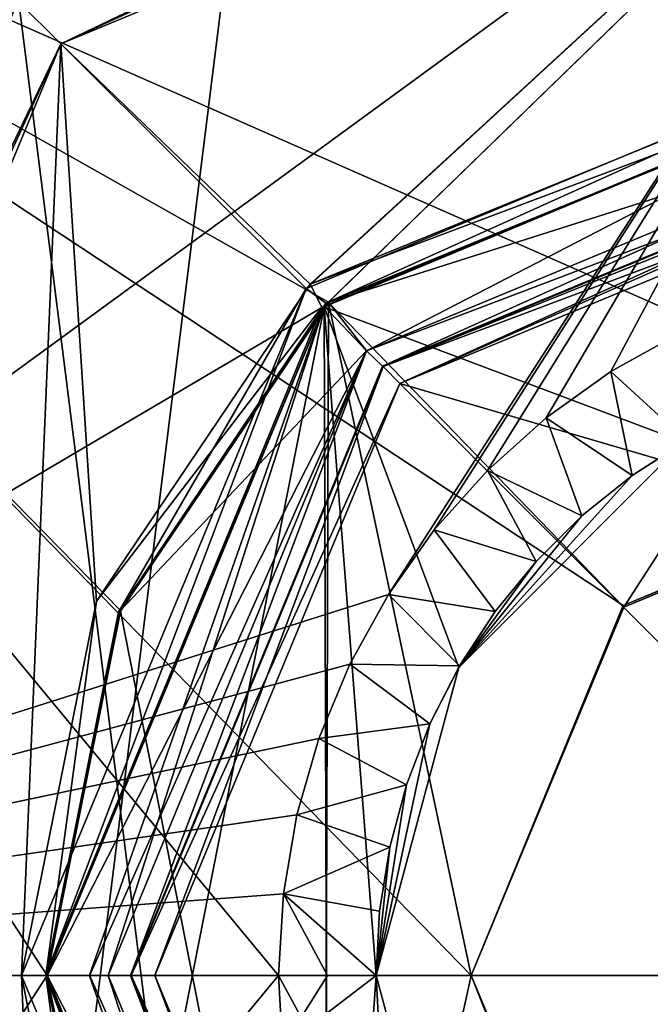
# Model space of a CAD drawing. Units: millimetres. Extents: x -416 to 184, y -146 to 10.
# Drawn here: x -44 to -39, y -82 to -74 of the extents above; entities that cross this region are included whole.
import ezdxf

# ---------------------------------------------------------------- set-up
doc = ezdxf.new("R2010")
doc.units = ezdxf.units.MM
doc.header["$LTSCALE"] = 141.886015
for name, color, linetype in [('1', 7, 'CONTINUOUS'), ('2', 7, 'CONTINUOUS'), ('487', 7, 'CONTINUOUS'), ('491', 7, 'CONTINUOUS'), ('492', 7, 'CONTINUOUS'), ('493', 7, 'CONTINUOUS'), ('494', 7, 'CONTINUOUS'), ('495', 7, 'CONTINUOUS'), ('496', 7, 'CONTINUOUS'), ('497', 7, 'CONTINUOUS'), ('522', 7, 'CONTINUOUS'), ('523', 7, 'CONTINUOUS'), ('524', 7, 'CONTINUOUS'), ('525', 7, 'CONTINUOUS'), ('528', 7, 'CONTINUOUS'), ('529', 7, 'CONTINUOUS'), ('530', 7, 'CONTINUOUS'), ('531', 7, 'CONTINUOUS'), ('532', 7, 'CONTINUOUS'), ('534', 7, 'CONTINUOUS'), ('542', 7, 'CONTINUOUS'), ('543', 7, 'CONTINUOUS'), ('593', 7, 'CONTINUOUS'), ('594', 7, 'CONTINUOUS'), ('595', 7, 'CONTINUOUS'), ('596', 7, 'CONTINUOUS'), ('597', 7, 'CONTINUOUS'), ('598', 7, 'CONTINUOUS'), ('647', 7, 'CONTINUOUS'), ('651', 7, 'CONTINUOUS'), ('652', 7, 'CONTINUOUS'), ('653', 7, 'CONTINUOUS'), ('654', 7, 'CONTINUOUS'), ('655', 7, 'CONTINUOUS'), ('672', 7, 'CONTINUOUS'), ('673', 7, 'CONTINUOUS'), ('674', 7, 'CONTINUOUS'), ('676', 7, 'CONTINUOUS'), ('677', 7, 'CONTINUOUS'), ('681', 7, 'CONTINUOUS'), ('687', 7, 'CONTINUOUS'), ('688', 7, 'CONTINUOUS'), ('689', 7, 'CONTINUOUS'), ('690', 7, 'CONTINUOUS'), ('693', 7, 'CONTINUOUS'), ('694', 7, 'CONTINUOUS'), ('696', 7, 'CONTINUOUS'), ('697', 7, 'CONTINUOUS')]:
    doc.layers.add(name, color=color, linetype=linetype)

msp = doc.modelspace()

# ---------------------------------------------------------------- linework, layer by layer
at = {"layer": '1', "color": 254, "linetype": 'Continuous', "true_color": 0xe6e6e6}
for points in [[(-49.5275, -31.1893, -104.6), (-38.2144, -42.5023, -104.6), (-49.5273, -133.2106, -104.6), (-49.5275, -31.1893, -104.6)], [(-49.5273, -133.2106, -104.6), (-38.2144, -42.5023, -104.6), (-38.2143, -121.8975, -104.6), (-49.5273, -133.2106, -104.6)]]:
    msp.add_3dface(points, dxfattribs=at)
at = {"layer": '2', "color": 254, "linetype": 'Continuous', "true_color": 0xe6e6e6}
for points in [[(-37.8101, -42.271, -102.1), (-49.2961, -30.7851, -102.1), (-37.8101, -122.1289, -102.1), (-37.8101, -42.271, -102.1)], [(-37.8101, -122.1289, -102.1), (-49.2961, -30.7851, -102.1), (-49.296, -133.6149, -102.1), (-37.8101, -122.1289, -102.1)]]:
    msp.add_3dface(points, dxfattribs=at)
at = {"layer": '487', "color": 254, "linetype": 'Continuous', "true_color": 0xe6e6e6}
for points in [[(-35.8497, -71.3956, -205.0943), (-50.65, -71.3956, -205.0943), (-41.2926, -76.6783, -205.0482), (-35.8497, -71.3956, -205.0943)], [(-41.2926, -76.6783, -205.0482), (-50.65, -71.3956, -205.0943), (-42.9997, -79.2079, -205.0261), (-41.2926, -76.6783, -205.0482)], [(-42.9997, -79.2079, -205.0261), (-50.65, -71.3956, -205.0943), (-43.6005, -82.2, -205), (-42.9997, -79.2079, -205.0261)], [(-43.6005, -82.2, -205), (-50.65, -71.3956, -205.0943), (-50.65, -82.2, -205), (-43.6005, -82.2, -205)], [(-35.8195, -74.4458, -205.0677), (-35.8497, -71.3956, -205.0943), (-41.2926, -76.6783, -205.0482), (-35.8195, -74.4458, -205.0677)]]:
    msp.add_3dface(points, dxfattribs=at)
at = {"layer": '491', "color": 254, "linetype": 'Continuous', "true_color": 0xe6e6e6}
for points in [[(-43.6005, -82.2, -205), (-50.65, -82.2, -205), (-41.3264, -87.6881, -205.0479), (-43.6005, -82.2, -205)], [(-50.65, -82.2, -205), (-50.65, -93.0044, -205.0943), (-35.8497, -93.0044, -205.0943), (-50.65, -82.2, -205)], [(-41.3264, -87.6881, -205.0479), (-50.65, -82.2, -205), (-35.8497, -93.0044, -205.0943), (-41.3264, -87.6881, -205.0479)]]:
    msp.add_3dface(points, dxfattribs=at)
at = {"layer": '492', "color": 254, "linetype": 'Continuous', "true_color": 0xe6e6e6}
for points in [[(-35.8195, -74.4458, -205.0677), (-41.2926, -76.6783, -205.0482), (-35.8499, -74.9499, -205.5677), (-35.8195, -74.4458, -205.0677)], [(-35.8499, -74.9499, -205.5677), (-41.2926, -76.6783, -205.0482), (-40.9799, -77.0769, -205.5478), (-35.8499, -74.9499, -205.5677)], [(-41.2926, -76.6783, -205.0482), (-42.9997, -79.2079, -205.0261), (-40.9799, -77.0769, -205.5478), (-41.2926, -76.6783, -205.0482)], [(-42.9997, -79.2079, -205.0261), (-43.6005, -82.2, -205), (-40.9799, -77.0769, -205.5478), (-42.9997, -79.2079, -205.0261)], [(-40.9799, -77.0769, -205.5478), (-43.6005, -82.2, -205), (-43.252, -82.2031, -205.141), (-40.9799, -77.0769, -205.5478)], [(-43.1, -82.2, -205.5), (-40.9799, -77.0769, -205.5478), (-43.252, -82.2031, -205.141), (-43.1, -82.2, -205.5)]]:
    msp.add_3dface(points, dxfattribs=at)
at = {"layer": '493', "color": 254, "linetype": 'Continuous', "true_color": 0xe6e6e6}
for points in [[(-43.6005, -82.2, -205), (-41.3264, -87.6881, -205.0479), (-43.252, -82.2031, -205.141), (-43.6005, -82.2, -205)], [(-41.3264, -87.6881, -205.0479), (-43.1, -82.2, -205.5), (-43.252, -82.2031, -205.141), (-41.3264, -87.6881, -205.0479)], [(-43.1, -82.2, -205.5), (-41.3264, -87.6881, -205.0479), (-40.9799, -87.3231, -205.5478), (-43.1, -82.2, -205.5)]]:
    msp.add_3dface(points, dxfattribs=at)
at = {"layer": '494', "color": 254, "linetype": 'Continuous', "true_color": 0xe6e6e6}
for points in [[(-38.9746, -77.2482, -220.6568), (-38.4046, -76.9303, -220.654), (-38.3553, -77.8153, -219.8557), (-38.9746, -77.2482, -220.6568)], [(-39.5067, -77.627, -220.6601), (-38.9746, -77.2482, -220.6568), (-38.7999, -78.1012, -219.8585), (-39.5067, -77.627, -220.6601)], [(-38.7999, -78.1012, -219.8585), (-38.9746, -77.2482, -220.6568), (-38.3553, -77.8153, -219.8557), (-38.7999, -78.1012, -219.8585)], [(-39.9883, -78.0587, -220.6639), (-39.5067, -77.627, -220.6601), (-39.2124, -78.4321, -219.8619), (-39.9883, -78.0587, -220.6639)], [(-39.2124, -78.4321, -219.8619), (-39.5067, -77.627, -220.6601), (-38.7999, -78.1012, -219.8585), (-39.2124, -78.4321, -219.8619)], [(-40.4238, -78.5464, -220.6681), (-39.9883, -78.0587, -220.6639), (-39.5883, -78.8048, -219.8656), (-40.4238, -78.5464, -220.6681)], [(-39.5883, -78.8048, -219.8656), (-39.9883, -78.0587, -220.6639), (-39.2124, -78.4321, -219.8619), (-39.5883, -78.8048, -219.8656)], [(-40.8003, -79.0759, -220.6727), (-40.4238, -78.5464, -220.6681), (-39.924, -79.2158, -219.8698), (-40.8003, -79.0759, -220.6727)], [(-39.924, -79.2158, -219.8698), (-40.4238, -78.5464, -220.6681), (-39.5883, -78.8048, -219.8656), (-39.924, -79.2158, -219.8698)], [(-41.1166, -79.6485, -220.6777), (-40.8003, -79.0759, -220.6727), (-40.216, -79.6622, -219.8743), (-41.1166, -79.6485, -220.6777)], [(-40.216, -79.6622, -219.8743), (-40.8003, -79.0759, -220.6727), (-39.924, -79.2158, -219.8698), (-40.216, -79.6622, -219.8743)], [(-41.3701, -80.2567, -220.683), (-41.1166, -79.6485, -220.6777), (-40.4599, -80.1382, -219.8791), (-41.3701, -80.2567, -220.683)], [(-40.4599, -80.1382, -219.8791), (-41.1166, -79.6485, -220.6777), (-40.216, -79.6622, -219.8743), (-40.4599, -80.1382, -219.8791)], [(-40.6517, -80.636, -219.8841), (-41.3701, -80.2567, -220.683), (-40.4599, -80.1382, -219.8791), (-40.6517, -80.636, -219.8841)], [(-41.5508, -80.8827, -220.6885), (-41.3701, -80.2567, -220.683), (-40.6517, -80.636, -219.8841), (-41.5508, -80.8827, -220.6885)], [(-40.7894, -81.149, -219.8893), (-41.5508, -80.8827, -220.6885), (-40.6517, -80.636, -219.8841), (-40.7894, -81.149, -219.8893)], [(-41.6609, -81.5299, -220.6942), (-41.5508, -80.8827, -220.6885), (-40.7894, -81.149, -219.8893), (-41.6609, -81.5299, -220.6942)], [(-40.8724, -81.6723, -219.8946), (-41.6609, -81.5299, -220.6942), (-40.7894, -81.149, -219.8893), (-40.8724, -81.6723, -219.8946)], [(-41.701, -82.2, -220.7), (-41.6609, -81.5299, -220.6942), (-41.3, -82.2, -220.3), (-41.701, -82.2, -220.7)], [(-41.3, -82.2, -220.3), (-41.6609, -81.5299, -220.6942), (-40.9, -82.2, -219.9), (-41.3, -82.2, -220.3)], [(-40.9, -82.2, -219.9), (-41.6609, -81.5299, -220.6942), (-40.8724, -81.6723, -219.8946), (-40.9, -82.2, -219.9)]]:
    msp.add_3dface(points, dxfattribs=at)
at = {"layer": '495', "color": 254, "linetype": 'Continuous', "true_color": 0xe6e6e6}
for points in [[(-35.8497, -71.3956, -220.6057), (-40.8003, -79.0759, -220.6727), (-50.65, -82.2, -220.7), (-35.8497, -71.3956, -220.6057)], [(-50.65, -71.3956, -220.6057), (-35.8497, -71.3956, -220.6057), (-50.65, -82.2, -220.7), (-50.65, -71.3956, -220.6057)], [(-40.4238, -78.5464, -220.6681), (-40.8003, -79.0759, -220.6727), (-35.8497, -71.3956, -220.6057), (-40.4238, -78.5464, -220.6681)], [(-39.9883, -78.0587, -220.6639), (-40.4238, -78.5464, -220.6681), (-35.8497, -71.3956, -220.6057), (-39.9883, -78.0587, -220.6639)], [(-39.5067, -77.627, -220.6601), (-39.9883, -78.0587, -220.6639), (-35.8497, -71.3956, -220.6057), (-39.5067, -77.627, -220.6601)], [(-38.9746, -77.2482, -220.6568), (-39.5067, -77.627, -220.6601), (-35.8497, -71.3956, -220.6057), (-38.9746, -77.2482, -220.6568)], [(-38.4046, -76.9303, -220.654), (-38.9746, -77.2482, -220.6568), (-35.8497, -71.3956, -220.6057), (-38.4046, -76.9303, -220.654)], [(-40.8003, -79.0759, -220.6727), (-41.1166, -79.6485, -220.6777), (-50.65, -82.2, -220.7), (-40.8003, -79.0759, -220.6727)], [(-41.1166, -79.6485, -220.6777), (-41.3701, -80.2567, -220.683), (-50.65, -82.2, -220.7), (-41.1166, -79.6485, -220.6777)], [(-41.3701, -80.2567, -220.683), (-41.5508, -80.8827, -220.6885), (-50.65, -82.2, -220.7), (-41.3701, -80.2567, -220.683)], [(-41.5508, -80.8827, -220.6885), (-41.6609, -81.5299, -220.6942), (-50.65, -82.2, -220.7), (-41.5508, -80.8827, -220.6885)], [(-41.6609, -81.5299, -220.6942), (-41.701, -82.2, -220.7), (-50.65, -82.2, -220.7), (-41.6609, -81.5299, -220.6942)]]:
    msp.add_3dface(points, dxfattribs=at)
at = {"layer": '496', "color": 254, "linetype": 'Continuous', "true_color": 0xe6e6e6}
for points in [[(-50.65, -82.2, -220.7), (-41.701, -82.2, -220.7), (-50.65, -93.0044, -220.6057), (-50.65, -82.2, -220.7)], [(-41.701, -82.2, -220.7), (-41.67, -82.7892, -220.6949), (-50.65, -93.0044, -220.6057), (-41.701, -82.2, -220.7)]]:
    msp.add_3dface(points, dxfattribs=at)
at = {"layer": '497', "color": 254, "linetype": 'Continuous', "true_color": 0xe6e6e6}
for points in [[(-41.701, -82.2, -220.7), (-41.3, -82.2, -220.3), (-41.67, -82.7892, -220.6949), (-41.701, -82.2, -220.7)], [(-40.9, -82.2, -219.9), (-41.67, -82.7892, -220.6949), (-41.3, -82.2, -220.3), (-40.9, -82.2, -219.9)], [(-41.67, -82.7892, -220.6949), (-40.9, -82.2, -219.9), (-40.8725, -82.7265, -219.8946), (-41.67, -82.7892, -220.6949)]]:
    msp.add_3dface(points, dxfattribs=at)
at = {"layer": '522', "color": 254, "linetype": 'Continuous', "true_color": 0xe6e6e6}
for points in [[(-43.488, -74.5609, -221.1667), (-41.4414, -76.5315, -221.1495), (-35.8503, -71.3956, -221.1943), (-43.488, -74.5609, -221.1667)], [(-41.4414, -76.5315, -221.1495), (-35.8187, -74.2377, -221.1695), (-35.8503, -71.3956, -221.1943), (-41.4414, -76.5315, -221.1495)], [(-46.65, -82.2, -221.1), (-43.8113, -82.2, -221.1), (-43.488, -74.5609, -221.1667), (-46.65, -82.2, -221.1)], [(-43.8113, -82.2, -221.1), (-43.195, -79.1307, -221.1268), (-43.488, -74.5609, -221.1667), (-43.8113, -82.2, -221.1)], [(-43.195, -79.1307, -221.1268), (-41.4414, -76.5315, -221.1495), (-43.488, -74.5609, -221.1667), (-43.195, -79.1307, -221.1268)]]:
    msp.add_3dface(points, dxfattribs=at)
at = {"layer": '523', "color": 254, "linetype": 'Continuous', "true_color": 0xe6e6e6}
for points in [[(-35.8187, -74.2377, -221.1695), (-41.4414, -76.5315, -221.1495), (-35.8806, -74.4393, -221.3677), (-35.8187, -74.2377, -221.1695)], [(-35.8806, -74.4393, -221.3677), (-41.4414, -76.5315, -221.1495), (-41.3465, -76.7209, -221.3473), (-35.8806, -74.4393, -221.3677)], [(-41.4414, -76.5315, -221.1495), (-43.195, -79.1307, -221.1268), (-41.3465, -76.7209, -221.3473), (-41.4414, -76.5315, -221.1495)], [(-41.3465, -76.7209, -221.3473), (-43.195, -79.1307, -221.1268), (-43.6117, -82.2, -221.2986), (-41.3465, -76.7209, -221.3473)], [(-43.195, -79.1307, -221.1268), (-43.8113, -82.2, -221.1), (-43.6117, -82.2, -221.2986), (-43.195, -79.1307, -221.1268)]]:
    msp.add_3dface(points, dxfattribs=at)
at = {"layer": '524', "color": 254, "linetype": 'Continuous', "true_color": 0xe6e6e6}
for points in [[(-43.6117, -82.2, -221.2986), (-43.8113, -82.2, -221.1), (-41.4762, -87.834, -221.1492), (-43.6117, -82.2, -221.2986)], [(-43.0162, -85.1801, -221.3249), (-43.6117, -82.2, -221.2986), (-41.4762, -87.834, -221.1492), (-43.0162, -85.1801, -221.3249)]]:
    msp.add_3dface(points, dxfattribs=at)
at = {"layer": '525', "color": 254, "linetype": 'Continuous', "true_color": 0xe6e6e6}
for points in [[(-43.8113, -82.2, -221.1), (-46.65, -82.2, -221.1), (-43.488, -89.8391, -221.1667), (-43.8113, -82.2, -221.1)], [(-41.4762, -87.834, -221.1492), (-43.8113, -82.2, -221.1), (-43.488, -89.8391, -221.1667), (-41.4762, -87.834, -221.1492)]]:
    msp.add_3dface(points, dxfattribs=at)
at = {"layer": '528', "color": 254, "linetype": 'Continuous', "true_color": 0xe6e6e6}
for points in [[(-35.8502, -71.3956, -243.0057), (-41.4762, -76.566, -243.0508), (-43.488, -74.5609, -243.0333), (-35.8502, -71.3956, -243.0057)], [(-35.8813, -74.2377, -243.0305), (-41.4762, -76.566, -243.0508), (-35.8502, -71.3956, -243.0057), (-35.8813, -74.2377, -243.0305)], [(-43.488, -74.5609, -243.0333), (-43.8113, -82.2, -243.1), (-46.65, -82.2, -243.1), (-43.488, -74.5609, -243.0333)], [(-41.4762, -76.566, -243.0508), (-43.8113, -82.2, -243.1), (-43.488, -74.5609, -243.0333), (-41.4762, -76.566, -243.0508)]]:
    msp.add_3dface(points, dxfattribs=at)
at = {"layer": '529', "color": 254, "linetype": 'Continuous', "true_color": 0xe6e6e6}
for points in [[(-41.4762, -76.566, -243.0508), (-35.8813, -74.2377, -243.0305), (-41.3126, -76.6871, -242.8524), (-41.4762, -76.566, -243.0508)], [(-41.3126, -76.6871, -242.8524), (-35.8813, -74.2377, -243.0305), (-35.8194, -74.4393, -242.8323), (-41.3126, -76.6871, -242.8524)], [(-43.8113, -82.2, -243.1), (-41.4762, -76.566, -243.0508), (-43.6117, -82.2009, -242.9014), (-43.8113, -82.2, -243.1)], [(-43.6117, -82.2009, -242.9014), (-41.4762, -76.566, -243.0508), (-43.0162, -79.2199, -242.8751), (-43.6117, -82.2009, -242.9014)], [(-43.0162, -79.2199, -242.8751), (-41.4762, -76.566, -243.0508), (-41.3126, -76.6871, -242.8524), (-43.0162, -79.2199, -242.8751)]]:
    msp.add_3dface(points, dxfattribs=at)
at = {"layer": '530', "color": 254, "linetype": 'Continuous', "true_color": 0xe6e6e6}
for points in [[(-43.8113, -82.2, -243.1), (-43.6117, -82.2009, -242.9014), (-43.195, -85.2693, -243.0732), (-43.8113, -82.2, -243.1)], [(-43.6117, -82.2009, -242.9014), (-41.3465, -87.6791, -242.8527), (-43.195, -85.2693, -243.0732), (-43.6117, -82.2009, -242.9014)]]:
    msp.add_3dface(points, dxfattribs=at)
at = {"layer": '531', "color": 254, "linetype": 'Continuous', "true_color": 0xe6e6e6}
for points in [[(-46.65, -82.2, -243.1), (-43.8113, -82.2, -243.1), (-43.488, -89.8391, -243.0333), (-46.65, -82.2, -243.1)], [(-43.8113, -82.2, -243.1), (-43.195, -85.2693, -243.0732), (-43.488, -89.8391, -243.0333), (-43.8113, -82.2, -243.1)]]:
    msp.add_3dface(points, dxfattribs=at)
at = {"layer": '532', "color": 254, "linetype": 'Continuous', "true_color": 0xe6e6e6}
for points in [[(-47.0035, -82.2, -242.9536), (-43.488, -89.8391, -243.0333), (-47.15, -82.2, -242.6), (-47.0035, -82.2, -242.9536)], [(-47.15, -82.2, -242.6), (-43.488, -89.8391, -243.0333), (-43.8402, -90.1904, -242.5333), (-47.15, -82.2, -242.6)], [(-46.65, -82.2, -243.1), (-43.488, -89.8391, -243.0333), (-47.0035, -82.2, -242.9536), (-46.65, -82.2, -243.1)]]:
    msp.add_3dface(points, dxfattribs=at)
at = {"layer": '534', "color": 254, "linetype": 'Continuous', "true_color": 0xe6e6e6}
for points in [[(-43.488, -74.5609, -243.0333), (-43.8402, -74.2096, -242.5333), (-35.85, -70.9, -242.5057), (-43.488, -74.5609, -243.0333)], [(-43.488, -74.5609, -243.0333), (-35.85, -70.9, -242.5057), (-35.85, -71.0486, -242.8614), (-43.488, -74.5609, -243.0333)], [(-35.8502, -71.3956, -243.0057), (-43.488, -74.5609, -243.0333), (-35.85, -71.0486, -242.8614), (-35.8502, -71.3956, -243.0057)], [(-43.488, -74.5609, -243.0333), (-47.15, -82.2, -242.6), (-43.8402, -74.2096, -242.5333), (-43.488, -74.5609, -243.0333)], [(-43.488, -74.5609, -243.0333), (-46.65, -82.2, -243.1), (-47.15, -82.2, -242.6), (-43.488, -74.5609, -243.0333)]]:
    msp.add_3dface(points, dxfattribs=at)
at = {"layer": '542', "color": 254, "linetype": 'Continuous', "true_color": 0xe6e6e6}
for points in [[(-43.488, -74.5609, -221.1667), (-35.8503, -71.3956, -221.1943), (-43.8402, -74.2096, -221.6667), (-43.488, -74.5609, -221.1667)], [(-43.488, -74.5609, -221.1667), (-43.8402, -74.2096, -221.6667), (-47.15, -82.2, -221.6), (-43.488, -74.5609, -221.1667)], [(-43.488, -74.5609, -221.1667), (-47.15, -82.2, -221.6), (-47.0035, -82.2, -221.2464), (-43.488, -74.5609, -221.1667)], [(-46.65, -82.2, -221.1), (-43.488, -74.5609, -221.1667), (-47.0035, -82.2, -221.2464), (-46.65, -82.2, -221.1)]]:
    msp.add_3dface(points, dxfattribs=at)
at = {"layer": '543', "color": 254, "linetype": 'Continuous', "true_color": 0xe6e6e6}
for points in [[(-43.488, -89.8391, -221.1667), (-46.65, -82.2, -221.1), (-47.15, -82.2, -221.6), (-43.488, -89.8391, -221.1667)], [(-43.488, -89.8391, -221.1667), (-47.15, -82.2, -221.6), (-43.8402, -90.1904, -221.6667), (-43.488, -89.8391, -221.1667)]]:
    msp.add_3dface(points, dxfattribs=at)
at = {"layer": '593', "color": 254, "linetype": 'Continuous', "true_color": 0xe6e6e6}
for points in [[(-41.2925, -76.6826, -241.6), (-35.8195, -74.4501, -241.6), (-38.8693, -79.1805, -241.6), (-41.2925, -76.6826, -241.6)], [(-38.8693, -79.1805, -241.6), (-35.8195, -74.4501, -241.6), (-35.85, -77.929, -241.6), (-38.8693, -79.1805, -241.6)], [(-41.2925, -76.6826, -241.6), (-41.3263, -87.6838, -241.6), (-42.9997, -79.2125, -241.6), (-41.2925, -76.6826, -241.6)], [(-41.3263, -87.6838, -241.6), (-41.2925, -76.6826, -241.6), (-40.121, -82.2, -241.6), (-41.3263, -87.6838, -241.6)], [(-40.121, -82.2, -241.6), (-41.2925, -76.6826, -241.6), (-38.8693, -79.1805, -241.6), (-40.121, -82.2, -241.6)], [(-41.3263, -87.6838, -241.6), (-43.6, -82.2, -241.6), (-42.9997, -79.2125, -241.6), (-41.3263, -87.6838, -241.6)], [(-38.8695, -85.2193, -241.6), (-41.3263, -87.6838, -241.6), (-40.121, -82.2, -241.6), (-38.8695, -85.2193, -241.6)]]:
    msp.add_3dface(points, dxfattribs=at)
at = {"layer": '594', "color": 254, "linetype": 'Continuous', "true_color": 0xe6e6e6}
for points in [[(-43.6117, -82.2009, -242.9014), (-43.6, -82.2, -241.6), (-41.3263, -87.6838, -241.6), (-43.6117, -82.2009, -242.9014)], [(-41.3465, -87.6791, -242.8527), (-43.6117, -82.2009, -242.9014), (-41.3263, -87.6838, -241.6), (-41.3465, -87.6791, -242.8527)]]:
    msp.add_3dface(points, dxfattribs=at)
at = {"layer": '595', "color": 254, "linetype": 'Continuous', "true_color": 0xe6e6e6}
for points in [[(-41.3126, -76.6871, -242.8524), (-35.8194, -74.4393, -242.8323), (-41.2925, -76.6826, -241.6), (-41.3126, -76.6871, -242.8524)], [(-35.8194, -74.4393, -242.8323), (-35.8195, -74.4501, -241.6), (-41.2925, -76.6826, -241.6), (-35.8194, -74.4393, -242.8323)], [(-43.0162, -79.2199, -242.8751), (-41.3126, -76.6871, -242.8524), (-42.9997, -79.2125, -241.6), (-43.0162, -79.2199, -242.8751)], [(-41.3126, -76.6871, -242.8524), (-41.2925, -76.6826, -241.6), (-42.9997, -79.2125, -241.6), (-41.3126, -76.6871, -242.8524)], [(-43.6117, -82.2009, -242.9014), (-43.0162, -79.2199, -242.8751), (-43.6, -82.2, -241.6), (-43.6117, -82.2009, -242.9014)], [(-43.6, -82.2, -241.6), (-43.0162, -79.2199, -242.8751), (-42.9997, -79.2125, -241.6), (-43.6, -82.2, -241.6)]]:
    msp.add_3dface(points, dxfattribs=at)
at = {"layer": '596', "color": 254, "linetype": 'Continuous', "true_color": 0xe6e6e6}
for points in [[(-35.8805, -74.4501, -222.6), (-41.3263, -76.7162, -222.6), (-38.375, -77.8266, -222.6), (-35.8805, -74.4501, -222.6)], [(-41.3263, -76.7162, -222.6), (-43.6, -82.2, -222.6), (-42.9997, -85.1875, -222.6), (-41.3263, -76.7162, -222.6)], [(-41.2925, -87.7174, -222.6), (-41.3263, -76.7162, -222.6), (-42.9997, -85.1875, -222.6), (-41.2925, -87.7174, -222.6)], [(-41.3263, -76.7162, -222.6), (-41.2925, -87.7174, -222.6), (-40.9, -82.2, -222.6), (-41.3263, -76.7162, -222.6)], [(-38.375, -77.8266, -222.6), (-41.3263, -76.7162, -222.6), (-40.2232, -79.6751, -222.6), (-38.375, -77.8266, -222.6)], [(-40.2232, -79.6751, -222.6), (-41.3263, -76.7162, -222.6), (-40.9, -82.2, -222.6), (-40.2232, -79.6751, -222.6)], [(-40.9, -82.2, -222.6), (-41.2925, -87.7174, -222.6), (-40.2232, -84.7249, -222.6), (-40.9, -82.2, -222.6)]]:
    msp.add_3dface(points, dxfattribs=at)
at = {"layer": '597', "color": 254, "linetype": 'Continuous', "true_color": 0xe6e6e6}
for points in [[(-35.8806, -74.4393, -221.3677), (-41.3465, -76.7209, -221.3473), (-41.3263, -76.7162, -222.6), (-35.8806, -74.4393, -221.3677)], [(-35.8806, -74.4393, -221.3677), (-41.3263, -76.7162, -222.6), (-35.8805, -74.4501, -222.6), (-35.8806, -74.4393, -221.3677)], [(-41.3465, -76.7209, -221.3473), (-43.6117, -82.2, -221.2986), (-41.3263, -76.7162, -222.6), (-41.3465, -76.7209, -221.3473)], [(-43.6117, -82.2, -221.2986), (-43.6, -82.2, -222.6), (-41.3263, -76.7162, -222.6), (-43.6117, -82.2, -221.2986)]]:
    msp.add_3dface(points, dxfattribs=at)
at = {"layer": '598', "color": 254, "linetype": 'Continuous', "true_color": 0xe6e6e6}
for points in [[(-43.6117, -82.2, -221.2986), (-43.0162, -85.1801, -221.3249), (-43.6, -82.2, -222.6), (-43.6117, -82.2, -221.2986)], [(-43.6, -82.2, -222.6), (-43.0162, -85.1801, -221.3249), (-42.9997, -85.1875, -222.6), (-43.6, -82.2, -222.6)]]:
    msp.add_3dface(points, dxfattribs=at)
at = {"layer": '647', "color": 254, "linetype": 'Continuous', "true_color": 0xe6e6e6}
for points in [[(-42.9997, -85.1921, -259.1739), (-50.65, -93.0044, -259.1057), (-43.6005, -82.2, -259.2), (-42.9997, -85.1921, -259.1739)], [(-43.6005, -82.2, -259.2), (-50.65, -93.0044, -259.1057), (-50.65, -82.2, -259.2), (-43.6005, -82.2, -259.2)]]:
    msp.add_3dface(points, dxfattribs=at)
at = {"layer": '651', "color": 254, "linetype": 'Continuous', "true_color": 0xe6e6e6}
for points in [[(-50.65, -82.2, -259.2), (-50.65, -71.3956, -259.1057), (-35.8497, -71.3956, -259.1057), (-50.65, -82.2, -259.2)], [(-41.3264, -76.7119, -259.1521), (-50.65, -82.2, -259.2), (-35.8497, -71.3956, -259.1057), (-41.3264, -76.7119, -259.1521)], [(-35.8805, -74.4458, -259.1323), (-41.3264, -76.7119, -259.1521), (-35.8497, -71.3956, -259.1057), (-35.8805, -74.4458, -259.1323)], [(-43.6005, -82.2, -259.2), (-50.65, -82.2, -259.2), (-41.3264, -76.7119, -259.1521), (-43.6005, -82.2, -259.2)]]:
    msp.add_3dface(points, dxfattribs=at)
at = {"layer": '652', "color": 254, "linetype": 'Continuous', "true_color": 0xe6e6e6}
for points in [[(-40.9799, -87.3231, -258.6522), (-43.6005, -82.2, -259.2), (-43.252, -82.1969, -259.059), (-40.9799, -87.3231, -258.6522)], [(-43.1, -82.2, -258.7), (-40.9799, -87.3231, -258.6522), (-43.252, -82.1969, -259.059), (-43.1, -82.2, -258.7)], [(-42.9997, -85.1921, -259.1739), (-43.6005, -82.2, -259.2), (-40.9799, -87.3231, -258.6522), (-42.9997, -85.1921, -259.1739)]]:
    msp.add_3dface(points, dxfattribs=at)
at = {"layer": '653', "color": 254, "linetype": 'Continuous', "true_color": 0xe6e6e6}
for points in [[(-41.3264, -76.7119, -259.1521), (-35.8805, -74.4458, -259.1323), (-40.9799, -77.0769, -258.6522), (-41.3264, -76.7119, -259.1521)], [(-40.9799, -77.0769, -258.6522), (-35.8805, -74.4458, -259.1323), (-35.8501, -74.9499, -258.6323), (-40.9799, -77.0769, -258.6522)], [(-43.6005, -82.2, -259.2), (-41.3264, -76.7119, -259.1521), (-43.252, -82.1969, -259.059), (-43.6005, -82.2, -259.2)], [(-41.3264, -76.7119, -259.1521), (-43.1, -82.2, -258.7), (-43.252, -82.1969, -259.059), (-41.3264, -76.7119, -259.1521)], [(-43.1, -82.2, -258.7), (-41.3264, -76.7119, -259.1521), (-40.9799, -77.0769, -258.6522), (-43.1, -82.2, -258.7)]]:
    msp.add_3dface(points, dxfattribs=at)
at = {"layer": '654', "color": 254, "linetype": 'Continuous', "true_color": 0xe6e6e6}
for points in [[(-50.65, -93.0044, -243.5943), (-35.8497, -93.0044, -243.5943), (-50.65, -82.2, -243.5), (-50.65, -93.0044, -243.5943)], [(-50.65, -82.2, -243.5), (-35.8497, -93.0044, -243.5943), (-41.701, -82.2, -243.5), (-50.65, -82.2, -243.5)], [(-41.701, -82.2, -243.5), (-35.8497, -93.0044, -243.5943), (-40.121, -82.2, -243.5), (-41.701, -82.2, -243.5)], [(-40.121, -82.2, -243.5), (-35.8497, -93.0044, -243.5943), (-38.8671, -85.2059, -243.5262), (-40.121, -82.2, -243.5)]]:
    msp.add_3dface(points, dxfattribs=at)
at = {"layer": '655', "color": 254, "linetype": 'Continuous', "true_color": 0xe6e6e6}
for points in [[(-50.65, -82.2, -243.5), (-41.701, -82.2, -243.5), (-50.65, -71.3956, -243.5943), (-50.65, -82.2, -243.5)], [(-41.701, -82.2, -243.5), (-40.121, -82.2, -243.5), (-50.65, -71.3956, -243.5943), (-41.701, -82.2, -243.5)], [(-50.65, -71.3956, -243.5943), (-40.121, -82.2, -243.5), (-38.8726, -79.166, -243.5265), (-50.65, -71.3956, -243.5943)], [(-35.8497, -71.3956, -243.5943), (-50.65, -71.3956, -243.5943), (-35.85, -77.9121, -243.5374), (-35.8497, -71.3956, -243.5943)], [(-35.85, -77.9121, -243.5374), (-50.65, -71.3956, -243.5943), (-38.8726, -79.166, -243.5265), (-35.85, -77.9121, -243.5374)]]:
    msp.add_3dface(points, dxfattribs=at)
at = {"layer": '672', "color": 49, "linetype": 'Continuous', "true_color": 0x474747}
for points in [[(-40.8428, -77.2072, -259.009), (-35.85, -75.1391, -259.009), (-40.7051, -77.3449, -259.2055), (-40.8428, -77.2072, -259.009)], [(-35.85, -75.1391, -259.009), (-35.85, -75.1971, -259.1464), (-40.7051, -77.3449, -259.2055), (-35.85, -75.1391, -259.009)], [(-35.85, -75.1971, -259.1464), (-35.85, -75.3339, -259.2055), (-40.7051, -77.3449, -259.2055), (-35.85, -75.1971, -259.1464)], [(-42.9109, -82.2, -259.009), (-40.8428, -77.2072, -259.009), (-42.7161, -82.2, -259.2055), (-42.9109, -82.2, -259.009)], [(-42.7161, -82.2, -259.2055), (-40.8428, -77.2072, -259.009), (-40.7051, -77.3449, -259.2055), (-42.7161, -82.2, -259.2055)], [(-40.8428, -87.1928, -259.009), (-42.9109, -82.2, -259.009), (-40.7051, -87.0551, -259.2055), (-40.8428, -87.1928, -259.009)], [(-40.7051, -87.0551, -259.2055), (-42.9109, -82.2, -259.009), (-42.7161, -82.2, -259.2055), (-40.7051, -87.0551, -259.2055)]]:
    msp.add_3dface(points, dxfattribs=at)
at = {"layer": '673', "color": 49, "linetype": 'Continuous', "true_color": 0x474747}
for points in [[(-35.85, -75.3339, -259.2055), (-35.85, -82.2, -259.2941), (-40.7051, -77.3449, -259.2055), (-35.85, -75.3339, -259.2055)], [(-35.85, -82.2, -259.2941), (-42.7161, -82.2, -259.2055), (-40.7051, -77.3449, -259.2055), (-35.85, -82.2, -259.2941)], [(-35.85, -82.2, -259.2941), (-40.7051, -87.0551, -259.2055), (-42.7161, -82.2, -259.2055), (-35.85, -82.2, -259.2941)], [(-35.85, -82.2, -259.2941), (-35.85, -85.6333, -259.272), (-40.7051, -87.0551, -259.2055), (-35.85, -82.2, -259.2941)]]:
    msp.add_3dface(points, dxfattribs=at)
at = {"layer": '674', "color": 49, "linetype": 'Continuous', "true_color": 0x474747}
for points in [[(-35.85, -75.1326, -258.6341), (-40.8428, -77.2072, -259.009), (-40.8474, -77.2033, -258.6534), (-35.85, -75.1326, -258.6341)], [(-35.85, -75.1391, -259.009), (-40.8428, -77.2072, -259.009), (-35.85, -75.1326, -258.6341), (-35.85, -75.1391, -259.009)], [(-40.8474, -77.2033, -258.6534), (-42.9109, -82.2, -259.009), (-42.9163, -82.2, -258.7), (-40.8474, -77.2033, -258.6534)], [(-40.8428, -77.2072, -259.009), (-42.9109, -82.2, -259.009), (-40.8474, -77.2033, -258.6534), (-40.8428, -77.2072, -259.009)], [(-42.9109, -82.2, -259.009), (-40.8428, -87.1928, -259.009), (-42.9163, -82.2, -258.7), (-42.9109, -82.2, -259.009)], [(-42.9163, -82.2, -258.7), (-40.8428, -87.1928, -259.009), (-40.8474, -87.1968, -258.6534), (-42.9163, -82.2, -258.7)]]:
    msp.add_3dface(points, dxfattribs=at)
at = {"layer": '676', "color": 49, "linetype": 'Continuous', "true_color": 0x474747}
for points in [[(-35.85, -75.3339, -204.9945), (-40.7051, -77.3449, -204.9945), (-35.85, -78.7667, -204.928), (-35.85, -75.3339, -204.9945)], [(-40.7051, -77.3449, -204.9945), (-42.7161, -82.2, -204.9945), (-35.85, -82.2, -204.9059), (-40.7051, -77.3449, -204.9945)], [(-35.85, -78.7667, -204.928), (-40.7051, -77.3449, -204.9945), (-35.85, -82.2, -204.9059), (-35.85, -78.7667, -204.928)], [(-42.7161, -82.2, -204.9945), (-40.7051, -87.0551, -204.9945), (-35.85, -82.2, -204.9059), (-42.7161, -82.2, -204.9945)], [(-40.7051, -87.0551, -204.9945), (-35.85, -89.0661, -204.9945), (-35.85, -82.2, -204.9059), (-40.7051, -87.0551, -204.9945)]]:
    msp.add_3dface(points, dxfattribs=at)
at = {"layer": '677', "color": 49, "linetype": 'Continuous', "true_color": 0x474747}
for points in [[(-35.85, -75.1391, -205.191), (-40.8428, -77.2072, -205.191), (-35.85, -75.1971, -205.0536), (-35.85, -75.1391, -205.191)], [(-40.8428, -77.2072, -205.191), (-35.85, -75.3339, -204.9945), (-35.85, -75.1971, -205.0536), (-40.8428, -77.2072, -205.191)], [(-40.7051, -77.3449, -204.9945), (-35.85, -75.3339, -204.9945), (-40.8428, -77.2072, -205.191), (-40.7051, -77.3449, -204.9945)], [(-42.9109, -82.2, -205.191), (-40.7051, -77.3449, -204.9945), (-40.8428, -77.2072, -205.191), (-42.9109, -82.2, -205.191)], [(-42.7161, -82.2, -204.9945), (-40.7051, -77.3449, -204.9945), (-42.9109, -82.2, -205.191), (-42.7161, -82.2, -204.9945)], [(-40.8428, -87.1928, -205.191), (-42.7161, -82.2, -204.9945), (-42.9109, -82.2, -205.191), (-40.8428, -87.1928, -205.191)], [(-40.7051, -87.0551, -204.9945), (-42.7161, -82.2, -204.9945), (-40.8428, -87.1928, -205.191), (-40.7051, -87.0551, -204.9945)]]:
    msp.add_3dface(points, dxfattribs=at)
at = {"layer": '681', "color": 49, "linetype": 'Continuous', "true_color": 0x474747}
for points in [[(-35.85, -75.1391, -205.191), (-35.85, -75.1326, -205.5659), (-40.8474, -77.2033, -205.5466), (-35.85, -75.1391, -205.191)], [(-40.8428, -77.2072, -205.191), (-35.85, -75.1391, -205.191), (-40.8474, -77.2033, -205.5466), (-40.8428, -77.2072, -205.191)], [(-42.9163, -82.2, -205.5), (-40.8428, -77.2072, -205.191), (-40.8474, -77.2033, -205.5466), (-42.9163, -82.2, -205.5)], [(-42.9109, -82.2, -205.191), (-40.8428, -77.2072, -205.191), (-42.9163, -82.2, -205.5), (-42.9109, -82.2, -205.191)], [(-42.9109, -82.2, -205.191), (-42.9163, -82.2, -205.5), (-40.8474, -87.1967, -205.5466), (-42.9109, -82.2, -205.191)], [(-40.8428, -87.1928, -205.191), (-42.9109, -82.2, -205.191), (-40.8474, -87.1967, -205.5466), (-40.8428, -87.1928, -205.191)]]:
    msp.add_3dface(points, dxfattribs=at)
at = {"layer": '687', "linetype": 'Continuous'}
for points in [[(-35.8499, -74.9499, -205.5677), (-40.9799, -77.0769, -205.5478), (-35.85, -75.1326, -205.5659), (-35.8499, -74.9499, -205.5677)], [(-35.85, -75.1326, -205.5659), (-40.9799, -77.0769, -205.5478), (-40.8474, -77.2033, -205.5466), (-35.85, -75.1326, -205.5659)], [(-40.9799, -77.0769, -205.5478), (-43.1, -82.2, -205.5), (-42.9163, -82.2, -205.5), (-40.9799, -77.0769, -205.5478)], [(-40.9799, -77.0769, -205.5478), (-42.9163, -82.2, -205.5), (-40.8474, -77.2033, -205.5466), (-40.9799, -77.0769, -205.5478)]]:
    msp.add_3dface(points, dxfattribs=at)
at = {"layer": '688', "linetype": 'Continuous'}
for points in [[(-43.1, -82.2, -205.5), (-40.9799, -87.3231, -205.5478), (-42.9163, -82.2, -205.5), (-43.1, -82.2, -205.5)], [(-42.9163, -82.2, -205.5), (-40.9799, -87.3231, -205.5478), (-40.8474, -87.1967, -205.5466), (-42.9163, -82.2, -205.5)]]:
    msp.add_3dface(points, dxfattribs=at)
at = {"layer": '689', "linetype": 'Continuous'}
for points in [[(-38.7999, -78.1012, -219.8585), (-38.375, -77.8266, -222.6), (-40.2232, -79.6751, -222.6), (-38.7999, -78.1012, -219.8585)], [(-38.7999, -78.1012, -219.8585), (-38.3553, -77.8153, -219.8557), (-38.375, -77.8266, -222.6), (-38.7999, -78.1012, -219.8585)], [(-39.2124, -78.4321, -219.8619), (-38.7999, -78.1012, -219.8585), (-40.2232, -79.6751, -222.6), (-39.2124, -78.4321, -219.8619)], [(-39.5883, -78.8048, -219.8656), (-39.2124, -78.4321, -219.8619), (-40.2232, -79.6751, -222.6), (-39.5883, -78.8048, -219.8656)], [(-39.924, -79.2158, -219.8698), (-39.5883, -78.8048, -219.8656), (-40.2232, -79.6751, -222.6), (-39.924, -79.2158, -219.8698)], [(-40.216, -79.6622, -219.8743), (-39.924, -79.2158, -219.8698), (-40.2232, -79.6751, -222.6), (-40.216, -79.6622, -219.8743)], [(-40.4599, -80.1382, -219.8791), (-40.2232, -79.6751, -222.6), (-40.9, -82.2, -222.6), (-40.4599, -80.1382, -219.8791)], [(-40.4599, -80.1382, -219.8791), (-40.216, -79.6622, -219.8743), (-40.2232, -79.6751, -222.6), (-40.4599, -80.1382, -219.8791)], [(-40.6517, -80.636, -219.8841), (-40.4599, -80.1382, -219.8791), (-40.9, -82.2, -222.6), (-40.6517, -80.636, -219.8841)], [(-40.7894, -81.149, -219.8893), (-40.6517, -80.636, -219.8841), (-40.9, -82.2, -222.6), (-40.7894, -81.149, -219.8893)], [(-40.8724, -81.6723, -219.8946), (-40.7894, -81.149, -219.8893), (-40.9, -82.2, -222.6), (-40.8724, -81.6723, -219.8946)], [(-40.9, -82.2, -219.9), (-40.8724, -81.6723, -219.8946), (-40.9, -82.2, -222.6), (-40.9, -82.2, -219.9)]]:
    msp.add_3dface(points, dxfattribs=at)
at = {"layer": '690', "linetype": 'Continuous'}
for points in [[(-40.8725, -82.7265, -219.8946), (-40.9, -82.2, -219.9), (-40.2232, -84.7249, -222.6), (-40.8725, -82.7265, -219.8946)], [(-40.9, -82.2, -219.9), (-40.9, -82.2, -222.6), (-40.2232, -84.7249, -222.6), (-40.9, -82.2, -219.9)]]:
    msp.add_3dface(points, dxfattribs=at)
at = {"layer": '693', "linetype": 'Continuous'}
for points in [[(-38.8695, -85.2193, -241.6), (-40.121, -82.2, -241.6), (-38.8671, -85.2059, -243.5262), (-38.8695, -85.2193, -241.6)], [(-40.121, -82.2, -241.6), (-40.121, -82.2, -243.5), (-38.8671, -85.2059, -243.5262), (-40.121, -82.2, -241.6)]]:
    msp.add_3dface(points, dxfattribs=at)
at = {"layer": '694', "linetype": 'Continuous'}
for points in [[(-35.85, -77.929, -241.6), (-35.85, -77.9121, -243.5374), (-38.8726, -79.166, -243.5265), (-35.85, -77.929, -241.6)], [(-38.8693, -79.1805, -241.6), (-35.85, -77.929, -241.6), (-38.8726, -79.166, -243.5265), (-38.8693, -79.1805, -241.6)], [(-40.121, -82.2, -243.5), (-38.8693, -79.1805, -241.6), (-38.8726, -79.166, -243.5265), (-40.121, -82.2, -243.5)], [(-40.121, -82.2, -241.6), (-38.8693, -79.1805, -241.6), (-40.121, -82.2, -243.5), (-40.121, -82.2, -241.6)]]:
    msp.add_3dface(points, dxfattribs=at)
at = {"layer": '696', "linetype": 'Continuous'}
for points in [[(-40.9799, -77.0769, -258.6522), (-35.8501, -74.9499, -258.6323), (-40.8474, -77.2033, -258.6534), (-40.9799, -77.0769, -258.6522)], [(-35.8501, -74.9499, -258.6323), (-35.85, -75.1326, -258.6341), (-40.8474, -77.2033, -258.6534), (-35.8501, -74.9499, -258.6323)], [(-43.1, -82.2, -258.7), (-40.9799, -77.0769, -258.6522), (-42.9163, -82.2, -258.7), (-43.1, -82.2, -258.7)], [(-40.9799, -77.0769, -258.6522), (-40.8474, -77.2033, -258.6534), (-42.9163, -82.2, -258.7), (-40.9799, -77.0769, -258.6522)]]:
    msp.add_3dface(points, dxfattribs=at)
at = {"layer": '697', "linetype": 'Continuous'}
for points in [[(-40.9799, -87.3231, -258.6522), (-43.1, -82.2, -258.7), (-42.9163, -82.2, -258.7), (-40.9799, -87.3231, -258.6522)], [(-40.9799, -87.3231, -258.6522), (-42.9163, -82.2, -258.7), (-40.8474, -87.1968, -258.6534), (-40.9799, -87.3231, -258.6522)]]:
    msp.add_3dface(points, dxfattribs=at)

doc.saveas('drawing.dxf')
